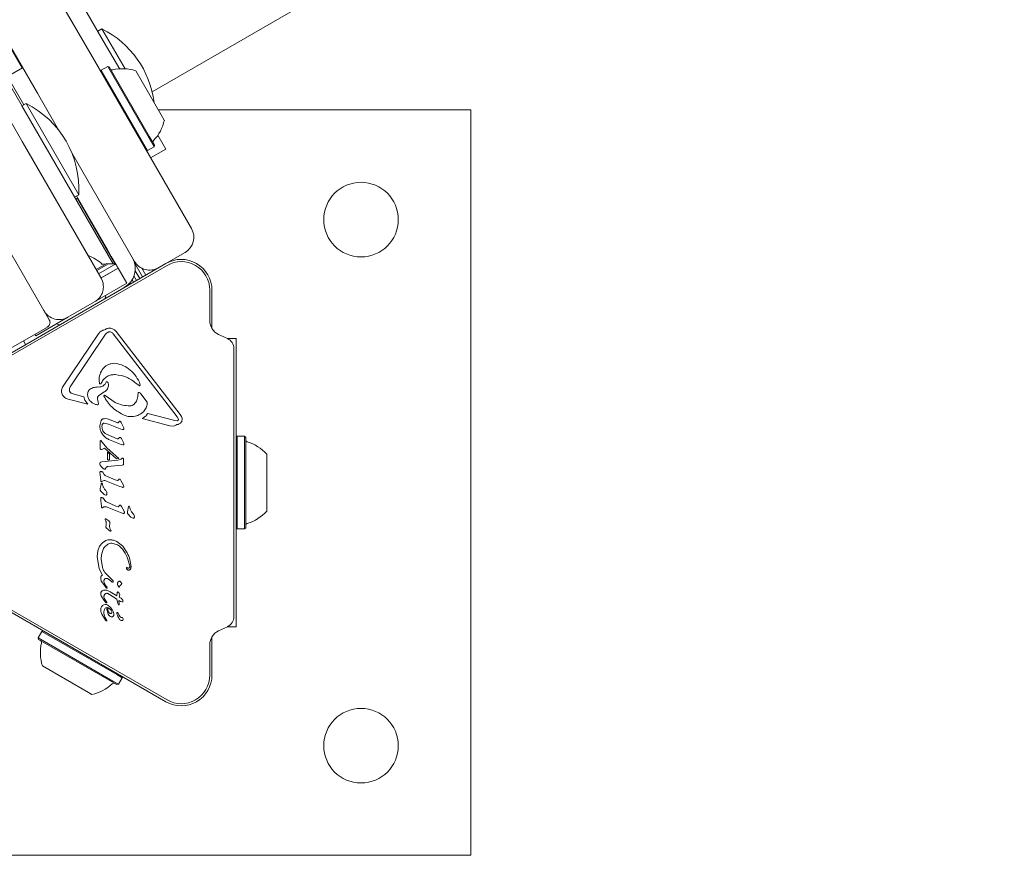
# Model space of a CAD drawing. Units: millimetres. Extents: x -2665 to 2991, y -3478 to 2882.
# Drawn here: x -131 to 93, y -32 to 158 of the extents above; entities that cross this region are included whole.
import ezdxf

# ---------------------------------------------------------------- set-up
doc = ezdxf.new("R2010")
doc.units = ezdxf.units.MM
doc.header["$LTSCALE"] = 1000
doc.layers.add('1 EQUIPMENT', color=7, linetype='Continuous', lineweight=18)

# ---------------------------------------------------------------- blocks, each defined once
blk = doc.blocks.new('MI 09-2003 BLOCK')
at = {"layer": '1 EQUIPMENT', "color": 7, "linetype": 'Continuous', "lineweight": 15}
for p, q in [((-101.09, 141.91), (611.97, 553.59)), ((-251.75, 356.9), (-130.74, 147.3)), ((-199.85, 250.33), (-130.19, 129.67)), ((-135.24, 185.43), (-114.24, 149.05)), ((-127.65, 180.28), (-112.21, 153.53)), ((-127.23, 141.55), (-148.23, 177.93)), ((-112.51, 156.25), (-113.46, 155.7)), ((-112.51, 156.25), (-107.26, 147.15)), ((-112.21, 153.53), (-108.47, 147.05)), ((-114.24, 149.05), (-92.11, 110.72)), ((-130.6, 147.38), (-134.06, 145.38)), ((-112.68, 146.85), (-112.77, 146.51)), ((-111.21, 147.7), (-112.68, 146.85)), ((-112.68, 146.85), (-103.24, 130.49)), ((-110.87, 147.61), (-111.21, 147.7)), ((-111.21, 147.7), (-101.77, 131.34)), ((-110.87, 147.61), (-101.65, 131.64)), ((-104.8, 146.69), (-98.99, 136.64)), ((-134.77, 145.6), (-125.27, 129.14)), ((-130.33, 138.92), (-134.06, 145.38)), ((-128.73, 127.14), (-138.23, 143.6)), ((-122.34, 133.08), (-127.23, 141.55)), ((-129.82, 139.22), (-130.77, 138.67)), ((-129.82, 139.22), (-117.82, 118.43)), ((-125.18, 128.99), (-130.77, 138.67)), ((-28.46, 137.75), (-99.64, 137.75)), ((-28.46, -32.25), (-28.46, 137.75)), ((-98.99, 136.64), (-98.3, 135.43)), ((-127.09, 132.3), (-127.43, 132.9)), ((-130.72, 130.6), (-128.06, 125.98)), ((-130.55, 130.3), (-130.72, 130.6)), ((-128.77, 127.22), (-130.55, 130.3)), ((-103.24, 130.49), (-102.11, 128.53)), ((-101.77, 131.34), (-100.63, 129.38)), ((-101.65, 131.64), (-100.54, 129.72)), ((-99.77, 131.99), (-97.96, 128.85)), ((-130.19, 129.67), (-124.87, 120.46)), ((-125.27, 129.14), (-109.97, 102.66)), ((-105.1, 103.22), (-119.4, 127.98)), ((-102.45, 128.62), (-102.11, 128.53)), ((-102.11, 128.53), (-100.63, 129.38)), ((-101.42, 126.85), (-97.96, 128.85)), ((-100.63, 129.38), (-100.54, 129.72)), ((-124.87, 120.46), (-122.88, 117.02)), ((-124.87, 120.46), (-118.54, 109.49)), ((-122.88, 117.02), (-112.79, 99.54)), ((-118.77, 117.89), (-117.82, 118.43)), ((-118.5, 117.42), (-118.06, 117.67)), ((-111.5, 106.3), (-118.33, 118.14)), ((-118.19, 117.6), (-109.56, 102.64)), ((-136.85, 111.21), (-125.78, 92.04)), ((-118.54, 109.49), (-115.71, 104.59)), ((-111.5, 106.3), (-110.38, 104.37)), ((-110.38, 104.37), (-109.26, 102.43)), ((-93.57, 105.25), (-97.94, 102.73)), ((-135.97, 80.77), (-97.94, 102.73)), ((-97.69, 102.3), (-135.72, 80.34)), ((-113.81, 101.35), (-111.38, 102.75)), ((-113.7, 101.12), (-111.04, 102.66)), ((-113.28, 100.38), (-109.38, 102.63)), ((-112.74, 99.42), (-108.83, 101.68)), ((-112.68, 99.46), (-108.83, 101.68)), ((-111.07, 102.67), (-111.38, 102.75)), ((-109.38, 102.63), (-111.07, 102.67)), ((-108.83, 101.68), (-109.38, 102.63)), ((-109.26, 102.43), (-108.56, 101.22)), ((-106.83, 98.22), (-108.83, 101.68)), ((-108.56, 101.22), (-108.56, 101.22)), ((-105.11, 102.92), (-103.24, 99.67)), ((-104.96, 101.07), (-103.92, 99.28)), ((-103.44, 101.65), (-102.54, 100.08)), ((-112.79, 99.54), (-112.73, 99.43)), ((-105.63, 99.03), (-105.31, 98.48)), ((-105.22, 99.9), (-104.62, 98.87)), ((-114.19, 93.97), (-106.83, 98.22)), ((-107.4, 97.27), (-107.4, 97.27)), ((-106.73, 97.74), (-106.69, 97.68)), ((-106.15, 98.31), (-106.01, 98.07)), ((-87.94, 89.73), (-87.94, 96.67)), ((-87.44, 96.67), (-87.44, 87.93)), ((-111.79, 94.73), (-111.6, 95.47)), ((-125.72, 91.93), (-125.78, 92.04)), ((-120.26, 90.47), (-114.19, 93.97)), ((-127.62, 86.22), (-120.26, 90.47)), ((-125.72, 91.93), (-124.52, 89.86)), ((-135.42, 82.19), (-124.96, 88.24)), ((-122.85, 88.97), (-122.12, 88.77)), ((-127.62, 86.22), (-127.83, 86.58)), ((-121.35, 74.73), (-113.32, 86.72)), ((-111.7, 86.61), (-119.73, 74.63)), ((-111.36, 86.96), (-110.97, 87.13)), ((-95.36, 67.76), (-109.93, 86.67)), ((-109.26, 87.19), (-94.69, 68.27)), ((-83.88, 85.61), (-85.92, 86.56)), ((-81.94, 85.6), (-83.87, 85.6)), ((-81.94, 19.9), (-81.94, 85.6)), ((-130.42, 85.08), (-129.95, 84.25)), ((-82.44, 22.16), (-82.44, 83.34)), ((-109.47, 77.39), (-109.73, 77.39)), ((-113.18, 75.99), (-113.1, 75.44)), ((-111.82, 75.21), (-111.59, 75.66)), ((-104.07, 74.89), (-104.76, 75.43)), ((-103.96, 75.66), (-103.8, 75.1)), ((-118.85, 72.91), (-119.54, 73.18)), ((-118.85, 72.91), (-116.65, 72.34)), ((-116.45, 71.6), (-116.65, 72.34)), ((-113.41, 71.12), (-113.53, 71.9)), ((-113.1, 72.74), (-111.99, 73.43)), ((-111.79, 72.63), (-109.47, 71)), ((-104.32, 72.65), (-104.3, 73.16)), ((-102.67, 71.74), (-103.66, 73.03)), ((-115.76, 70.62), (-120.24, 71.79)), ((-116.45, 71.6), (-115.76, 70.62)), ((-113.41, 71.12), (-113.34, 70.79)), ((-102.67, 71.74), (-102.29, 71.21)), ((-97.05, 65.72), (-103.37, 67.38)), ((-102.04, 68.51), (-95.92, 66.91)), ((-95.36, 67.76), (-95.1, 67.24)), ((-113.01, 65.73), (-112.69, 66.96)), ((-111.01, 66.12), (-111.98, 66.31)), ((-111.05, 67.21), (-109.31, 66.51)), ((-108.39, 65.05), (-111.01, 66.12)), ((-108.95, 66.43), (-109.31, 66.51)), ((-108.54, 66.75), (-108.75, 66.5)), ((-108.14, 66.45), (-108.3, 66.69)), ((-107.68, 65.56), (-108.14, 66.45)), ((-107.53, 65.24), (-107.68, 65.56)), ((-96.2, 65.65), (-97.05, 65.72)), ((-95.92, 66.91), (-95.34, 66.88)), ((-112.25, 63.61), (-112.68, 64.3)), ((-111.51, 63.79), (-109.06, 62.74)), ((-108.73, 62.79), (-108.59, 62.96)), ((-107.82, 64.87), (-108.39, 65.05)), ((-108.25, 63.01), (-108.1, 62.79)), ((-81.69, 63.33), (-81.94, 63.08)), ((-79.99, 63.33), (-81.69, 63.33)), ((-81.69, 63.33), (-81.69, 46.88)), ((-79.74, 63.08), (-79.99, 63.33)), ((-79.99, 63.33), (-79.99, 46.88)), ((-79.74, 63.08), (-79.74, 47.02)), ((-112.92, 60.59), (-112.92, 62.19)), ((-112.77, 62.33), (-112.46, 61.98)), ((-111.96, 60.65), (-112.53, 60.34)), ((-111.39, 60.72), (-112.46, 61.98)), ((-109.19, 58.15), (-111.96, 60.65)), ((-111.39, 60.72), (-108.68, 58.23)), ((-108.17, 61.49), (-110.77, 62.54)), ((-107.76, 61.37), (-108.17, 61.49)), ((-107.67, 62.03), (-108.1, 62.79)), ((-107.67, 62.03), (-107.53, 61.74)), ((-112.89, 60.43), (-112.92, 60.59)), ((-112.7, 60.3), (-112.82, 60.34)), ((-112.53, 60.34), (-112.65, 60.3)), ((-111.26, 57.93), (-111.26, 59.73)), ((-110.79, 59.33), (-111.26, 59.73)), ((-110.79, 57.95), (-110.79, 59.33)), ((-74.94, 59.25), (-74.94, 49.14)), ((-112.3, 56.02), (-112.8, 56.53)), ((-112.75, 57.43), (-112.54, 57.49)), ((-112.54, 57.49), (-108.86, 57.91)), ((-107.93, 56.77), (-111.28, 56.4)), ((-111.26, 57.93), (-110.79, 57.95)), ((-109.19, 58.15), (-108.68, 58.23)), ((-108.32, 58.03), (-108.86, 57.91)), ((-108.14, 58.11), (-108.32, 58.03)), ((-108, 58.28), (-108.14, 58.11)), ((-107.78, 56.8), (-107.93, 56.77)), ((-107.68, 56.83), (-107.78, 56.8)), ((-107.6, 58), (-107.63, 58.19)), ((-107.6, 58), (-107.6, 57.17)), ((-107.6, 57.17), (-107.6, 56.96)), ((-112.92, 54.55), (-112.97, 55.11)), ((-112.92, 54.55), (-112.8, 53.34)), ((-112.04, 54.64), (-112.35, 55.12)), ((-109.48, 53.37), (-111.67, 54.33)), ((-112.9, 51.38), (-112.73, 52.33)), ((-112.77, 53.12), (-112.8, 53.34)), ((-112.73, 52.33), (-112.68, 52.63)), ((-112.52, 53), (-112.22, 53.2)), ((-112.5, 52.6), (-112.46, 52.51)), ((-112.46, 52.51), (-112.42, 52.37)), ((-112.31, 51.97), (-112.42, 52.37)), ((-108.44, 51.87), (-111.47, 53.1)), ((-108.98, 53.23), (-109.48, 53.37)), ((-108.6, 53.57), (-108.8, 53.31)), ((-107.87, 51.69), (-108.44, 51.87)), ((-108.2, 53.27), (-108.35, 53.51)), ((-107.64, 52.21), (-108.2, 53.27)), ((-112.33, 50.33), (-112.78, 50.84)), ((-112.76, 48.58), (-112.81, 49.15)), ((-112.76, 48.58), (-112.65, 47.37)), ((-112.62, 47.16), (-112.65, 47.37)), ((-112.36, 47.03), (-112.07, 47.23)), ((-111.88, 48.67), (-112.2, 49.16)), ((-109.33, 47.41), (-111.51, 48.36)), ((-108.29, 45.91), (-111.32, 47.14)), ((-108.82, 47.27), (-109.33, 47.41)), ((-108.64, 47.35), (-108.44, 47.6)), ((-108.2, 47.54), (-108.04, 47.3)), ((-107.49, 46.24), (-108.04, 47.3)), ((-106.67, 46.09), (-106.44, 47.33)), ((-106.27, 47.3), (-106.23, 47.21)), ((-106.23, 47.21), (-106.19, 47.07)), ((-74.94, 49.14), (-74.94, 46.25)), ((-107.72, 45.72), (-108.29, 45.91)), ((-106.09, 45.03), (-106.55, 45.55)), ((-106.07, 46.67), (-106.19, 47.07)), ((-81.69, 46.88), (-81.69, 42.18)), ((-79.99, 46.88), (-79.99, 42.18)), ((-79.74, 47.02), (-79.74, 42.43)), ((-111.79, 44.29), (-111.82, 44.42)), ((-111.79, 44.29), (-111.72, 44.15)), ((-111.72, 44.15), (-111.62, 43.99)), ((-111.6, 42.76), (-111.55, 43.02)), ((-111.52, 43.66), (-111.55, 43.02)), ((-110.76, 42.71), (-110.7, 43.56)), ((-111.04, 41.99), (-111.52, 42.43)), ((-110.61, 41.72), (-111.04, 41.99)), ((-110.54, 42.04), (-110.48, 41.91)), ((-81.94, 42.43), (-81.69, 42.18)), ((-81.69, 42.18), (-79.99, 42.18)), ((-79.99, 42.18), (-79.74, 42.43)), ((-113.45, 37.2), (-113.04, 38.26)), ((-113.04, 38.26), (-112.41, 39.05)), ((-112.41, 39.05), (-111.62, 39.56)), ((-111.88, 38.12), (-111.19, 38.7)), ((-109.47, 38.75), (-110.28, 38.92)), ((-109.11, 39.33), (-107.79, 38.26)), ((-107.79, 38.26), (-106.77, 36.77)), ((-113.6, 35.92), (-113.45, 37.2)), ((-113.14, 33.07), (-113.6, 35.92)), ((-112.7, 35.28), (-112.62, 36.3)), ((-112.62, 36.3), (-112.35, 37.28)), ((-112.4, 33.38), (-112.7, 35.28)), ((-112.39, 31.65), (-113.14, 33.07)), ((-110.23, 30.64), (-111.72, 32.08)), ((-106.92, 33.14), (-106.96, 33.3)), ((-111.73, 28.96), (-112.57, 30.12)), ((-111.9, 29.68), (-112.05, 30.09)), ((-111.61, 29.22), (-111.9, 29.68)), ((-111.61, 29.22), (-111.42, 28.96)), ((-111.06, 30.77), (-110.34, 30.2)), ((-110.19, 30.08), (-110.34, 30.2)), ((-110.23, 30.64), (-110.03, 30.47)), ((-109.94, 30.27), (-109.94, 30.14)), ((-108.64, 28.97), (-108.85, 29.22)), ((-108.42, 29.18), (-108.48, 29.01)), ((-111.57, 28.79), (-111.73, 28.96)), ((-111.32, 28.84), (-111.42, 28.96)), ((-111.27, 28.15), (-110.68, 27.85)), ((-111.21, 27.48), (-110.8, 27.27)), ((-109.12, 26.17), (-110.8, 27.27)), ((-110.68, 27.85), (-109.12, 26.9)), ((-109.06, 27.6), (-109.12, 26.9)), ((-109.01, 27.73), (-109.06, 27.6)), ((-108.57, 26.61), (-108.45, 27.2)), ((-97.94, 2.77), (-135.97, 24.73)), ((-135.72, 25.16), (-97.69, 3.21)), ((-112.05, 25.87), (-112.69, 26.92)), ((-112.37, 24.73), (-112.6, 24.46)), ((-112.08, 24.9), (-112.37, 24.73)), ((-111.76, 24.96), (-112.08, 24.9)), ((-112, 26.39), (-112.07, 26.72)), ((-111.72, 25.49), (-112.05, 25.87)), ((-111.63, 25.79), (-112, 26.39)), ((-111.52, 25.34), (-111.72, 25.49)), ((-111.63, 25.79), (-111.4, 25.46)), ((-110.67, 24.37), (-111.2, 24.8)), ((-108.9, 25.19), (-109.12, 26.17)), ((-108.72, 24.91), (-108.9, 25.19)), ((-108.29, 25.68), (-108.64, 25.86)), ((-108.64, 25.86), (-108.6, 25)), ((-108.16, 26.4), (-108.57, 26.61)), ((-108.01, 25.6), (-108.29, 25.68)), ((-108.16, 26.4), (-108.01, 26.27)), ((-108.01, 26.27), (-107.88, 26.11)), ((-107.83, 25.59), (-108.01, 25.6)), ((-107.88, 26.11), (-107.79, 25.93)), ((-107.79, 25.93), (-107.74, 25.77)), ((-107.74, 25.77), (-107.72, 25.67)), ((-112.75, 24.1), (-112.81, 23.68)), ((-112.81, 23.68), (-112.79, 23.38)), ((-112.79, 23.38), (-112.58, 22.73)), ((-112.6, 24.46), (-112.75, 24.1)), ((-112.58, 22.73), (-111.74, 21.41)), ((-111.24, 24.26), (-110.68, 23.92)), ((-110.68, 23.92), (-110.45, 23.68)), ((-110.22, 23.8), (-110.67, 24.37)), ((-110.45, 23.68), (-110.29, 23.39)), ((-110.29, 23.39), (-110.23, 23.09)), ((-109.9, 23.18), (-110.22, 23.8)), ((-108.85, 22.98), (-108.69, 22.6)), ((-111.64, 21.72), (-111.83, 22.1)), ((-111.74, 21.41), (-111.65, 21.3)), ((-111.41, 21.3), (-111.64, 21.72)), ((-111.48, 21.22), (-111.43, 21.24)), ((-126.24, 18.82), (-127.09, 17.35)), ((-125.9, 18.91), (-126.24, 18.82)), ((-109.15, 8.96), (-126.24, 18.82)), ((-85.92, 18.95), (-83.88, 19.9)), ((-83.87, 19.9), (-81.94, 19.9)), ((-127.09, 17.35), (-127, 17.01)), ((-110, 7.48), (-127.09, 17.35)), ((-110.31, 7.38), (-127, 17.01)), ((-87.94, 8.83), (-87.94, 15.78)), ((-87.44, 17.58), (-87.44, 8.83)), ((-115.58, 4.87), (-126.09, 10.94)), ((-109.11, 6.68), (-110.31, 7.38)), ((-108.77, 6.78), (-110, 7.48)), ((-107.92, 8.25), (-109.15, 8.96)), ((-109.11, 6.68), (-108.77, 6.78)), ((-108.77, 6.78), (-107.92, 8.25)), ((-107.92, 8.25), (-108.01, 8.59)), ((-114.83, 4.44), (-115.58, 4.87)), ((-198.46, -32.25), (-28.46, -32.25))]:
    blk.add_line(p, q, dxfattribs=at)
at = {"layer": '1 EQUIPMENT', "color": 7, "linetype": 'Continuous', "lineweight": 15, "flags": 128}
blk.add_lwpolyline([(-111.55, 102.65), (-112.2, 102.62), (-112.5, 102.59)], dxfattribs=at)
at = {"layer": '1 EQUIPMENT', "color": 7, "linetype": 'Continuous', "lineweight": 15}
for centre in [(-53.46, 112.75), (-53.46, -7.25)]:
    blk.add_circle(centre, 8.5, dxfattribs=at)
for centre, radius, start, end in [((-122.25, 136.76), 21.78, 7.2131, 63.4308), ((-110.16, 147.38), 0.5, 210, 283.4712), ((-107.79, 137.46), 9.7, 72.0585, 103.4712), ((-139.56, 119.74), 21.78, 356.5692, 63.4308), ((-107.78, 137.46), 9.7, 316.5288, 347.9415), ((-100.38, 130.44), 0.5, 136.5288, 210), ((-95.57, 108.72), 4, 300, 30), ((-119.12, 95.5), 9.7, 46.5323, 69.375), ((-109.93, 101.58), 5, 300, 30), ((-94.44, 96.67), 7, 0, 120), ((-101.64, 105.22), 4, 210, 300), ((-94.44, 96.67), 6.5, 360, 120), ((-122.26, 93.93), 4, 210, 300), ((-84.44, 89.73), 3.5, 180, 245), ((-84.94, 83.34), 2.5, 0, 65), ((-79.24, 62.53), 0.5, 180, 253.4712), ((-82.14, 52.75), 9.7, 42.0585, 73.4712), ((-82.14, 52.75), 9.7, 286.5288, 317.9415), ((-79.24, 42.97), 0.5, 106.5288, 180), ((-111.31, 23.59), 0.681, 102.9896, 159.9714), ((-106.16, 24.81), 5.33, 185.9146, 199.8436), ((-109.42, 23.63), 1.86, 199.8454, 215.529), ((-109.01, 23.03), 0.106, 31.8365, 180), ((-108.35, 23.03), 0.768, 180.0212, 195.2138), ((-105.16, 23.9), 4.07, 195.1837, 212.6998), ((-109.27, 22.8), 0.46, 22.7689, 39.3611), ((-107.72, 23), 1.05, 202.7355, 263.0889), ((-110.27, 22.81), 0.657, 237.2778, 272.4469), ((-107.86, 22.09), 0.825, 208.1135, 261.9243), ((-107.98, 21.62), 0.347, 271.8955, 317.4732), ((-108.04, 21.62), 0.392, 323.1092, 60.7134), ((-84.94, 22.16), 2.5, 295, 0), ((-84.44, 15.78), 3.5, 115, 180), ((-116.85, 13.93), 9.7, 166.5323, 197.9373), ((-126.78, 16.3), 0.5, 346.5323, 60), ((-116.85, 13.93), 9.7, 282.0627, 313.4677), ((-109.84, 6.52), 0.5, 60, 133.4677), ((-94.44, 8.83), 7, 240, 0), ((-94.44, 8.83), 6.5, 240, 0)]:
    blk.add_arc(centre, radius, start, end, dxfattribs=at)
for points, knots in [([(-114.19, 93.97), (-113.98, 94.11), (-113.49, 94.43), (-112.83, 95.18), (-112.33, 96.19), (-112.09, 97.62), (-112.34, 98.68), (-112.65, 99.28), (-112.7, 99.39), (-112.72, 99.42), (-112.73, 99.43), (-112.73, 99.43)], [0, 0, 0, 0, 0.101057, 0.235396, 0.40367, 0.595238, 0.927805, 0.978223, 0.99322, 0.998268, 1, 1, 1, 1]), ([(-124.97, 88.25), (-124.94, 88.26), (-124.78, 88.32), (-124.53, 88.59), (-124.35, 89.01), (-124.34, 89.47), (-124.46, 89.73), (-124.52, 89.86)], [0, 0, 0, 0, 0.064124, 0.305679, 0.536761, 0.769416, 1, 1, 1, 1]), ([(-113.32, 86.72), (-113.23, 86.83), (-113.06, 87.05), (-112.72, 87.32), (-112.33, 87.52), (-112.05, 87.58), (-111.9, 87.61)], [0, 0, 0, 0, 0.243636, 0.489997, 0.746139, 1, 1, 1, 1]), ([(-112.24, 78.8), (-112.08, 78.97), (-111.76, 79.31), (-111.15, 79.68), (-110.47, 79.92), (-109.99, 79.95), (-109.75, 79.97)], [0, 0, 0, 0, 0.246669, 0.495382, 0.746215, 1, 1, 1, 1]), ([(-104.76, 75.43), (-105.46, 75.96), (-106.86, 77.02), (-108.6, 77.26), (-109.47, 77.39)], [0, 0, 0, 0, 0.498356, 1, 1, 1, 1]), ([(-115.42, 73.93), (-115.12, 74.12), (-114.52, 74.51), (-113.81, 74.55), (-113.45, 74.57)], [0, 0, 0, 0, 0.49935, 1, 1, 1, 1]), ([(-113.45, 74.57), (-113.29, 74.56), (-112.99, 74.55), (-112.54, 74.67), (-112.14, 74.88), (-111.92, 75.1), (-111.82, 75.21)], [0, 0, 0, 0, 0.2519933, 0.5025856, 0.7520155, 1, 1, 1, 1]), ([(-111.04, 75.1), (-111.05, 74.93), (-111.07, 74.6), (-111.26, 74.13), (-111.57, 73.71), (-111.85, 73.53), (-111.99, 73.43)], [0, 0, 0, 0, 0.246659, 0.494604, 0.744899, 1, 1, 1, 1]), ([(-115.72, 72.32), (-115.74, 72.45), (-115.8, 72.73), (-115.77, 73.15), (-115.65, 73.57), (-115.5, 73.81), (-115.42, 73.93)], [0, 0, 0, 0, 0.2481076, 0.497062, 0.7489757, 1, 1, 1, 1]), ([(-113.59, 70.5), (-113.83, 70.55), (-114.32, 70.66), (-114.94, 71.08), (-115.44, 71.63), (-115.63, 72.09), (-115.72, 72.32)], [0, 0, 0, 0, 0.2544655, 0.5045661, 0.7527044, 1, 1, 1, 1]), ([(-109.47, 71), (-108.94, 70.79), (-107.86, 70.35), (-106.69, 70.29), (-106.11, 70.26)], [0, 0, 0, 0, 0.498041, 1, 1, 1, 1]), ([(-107.78, 37.52), (-108.02, 37.79), (-108.49, 38.33), (-109.14, 38.61), (-109.47, 38.75)], [0, 0, 0, 0, 0.49914, 1, 1, 1, 1]), ([(-111.94, 23.83), (-111.99, 23.66), (-112.11, 23.26), (-112.07, 22.65), (-111.91, 22.27), (-111.83, 22.1)], [0, 0, 0, 0, 0.290661, 0.695237, 1, 1, 1, 1]), ([(-111, 23.27), (-111.07, 23.43), (-111.2, 23.75), (-111.22, 24.09), (-111.24, 24.26)], [0, 0, 0, 0, 0.500004, 1, 1, 1, 1]), ([(-110.63, 22.26), (-110.67, 22.29), (-110.79, 22.37), (-110.88, 22.48), (-110.93, 22.55)], [0, 0, 0, 0, 0.368775, 1, 1, 1, 1])]:
    blk.add_open_spline(points, degree=3, knots=knots, dxfattribs=at)
for points in [[(-111.9, 87.61), (-111.8, 87.68), (-111.59, 87.82), (-111.23, 87.95), (-110.86, 88), (-110.49, 87.98), (-110.12, 87.88), (-109.79, 87.71), (-109.49, 87.48), (-109.33, 87.29), (-109.26, 87.19)], [(-111.7, 86.61), (-111.65, 86.68), (-111.55, 86.81), (-111.42, 86.91), (-111.36, 86.96)], [(-110.97, 87.13), (-110.87, 87.14), (-110.68, 87.17), (-110.49, 87.1), (-110.4, 87.06)], [(-110.4, 87.06), (-110.31, 87.01), (-110.13, 86.91), (-110, 86.75), (-109.93, 86.67)], [(-113.18, 75.99), (-113.15, 76.5), (-113.08, 77.52), (-112.52, 78.37), (-112.24, 78.8)], [(-109.75, 79.97), (-109.16, 79.88), (-107.98, 79.72), (-106.99, 79.07), (-106.5, 78.74)], [(-106.5, 78.74), (-105.97, 78.31), (-104.93, 77.44), (-104.28, 76.26), (-103.96, 75.66)], [(-112.7, 75.34), (-112.57, 75.63), (-112.29, 76.21), (-111.57, 76.87), (-110.69, 77.32), (-110.05, 77.37), (-109.73, 77.39)], [(-120.24, 71.79), (-120.39, 71.84), (-120.69, 71.92), (-121.08, 72.19), (-121.4, 72.53), (-121.62, 72.95), (-121.73, 73.41), (-121.72, 73.88), (-121.61, 74.34), (-121.44, 74.6), (-121.35, 74.73)], [(-119.95, 73.84), (-119.94, 73.98), (-119.94, 74.26), (-119.8, 74.5), (-119.73, 74.63)], [(-113.1, 75.44), (-113.09, 75.41), (-113.06, 75.36), (-112.99, 75.29), (-112.9, 75.26), (-112.83, 75.26), (-112.8, 75.26)], [(-112.8, 75.26), (-112.79, 75.26), (-112.77, 75.26), (-112.74, 75.28), (-112.72, 75.31), (-112.71, 75.33), (-112.7, 75.34)], [(-111.59, 75.66), (-111.59, 75.67), (-111.58, 75.7), (-111.55, 75.73), (-111.52, 75.75), (-111.49, 75.77), (-111.45, 75.78), (-111.41, 75.78), (-111.37, 75.77), (-111.35, 75.76), (-111.33, 75.76)], [(-111.33, 75.76), (-111.3, 75.74), (-111.24, 75.7), (-111.2, 75.64), (-111.17, 75.61)], [(-111.17, 75.61), (-111.13, 75.53), (-111.06, 75.36), (-111.05, 75.19), (-111.04, 75.1)], [(-103.8, 75.1), (-103.79, 75.08), (-103.78, 75.04), (-103.79, 74.99), (-103.82, 74.94), (-103.86, 74.89), (-103.91, 74.87), (-103.97, 74.86), (-104.02, 74.86), (-104.06, 74.88), (-104.07, 74.89)], [(-119.54, 73.18), (-119.6, 73.21), (-119.71, 73.29), (-119.83, 73.45), (-119.92, 73.64), (-119.94, 73.77), (-119.95, 73.84)], [(-113.53, 71.9), (-113.53, 71.99), (-113.53, 72.15), (-113.44, 72.39), (-113.3, 72.59), (-113.16, 72.69), (-113.1, 72.74)], [(-112.08, 72.47), (-112.08, 72.49), (-112.08, 72.52), (-112.06, 72.57), (-112.03, 72.62), (-111.99, 72.65), (-111.94, 72.67), (-111.88, 72.67), (-111.83, 72.66), (-111.8, 72.64), (-111.79, 72.63)], [(-107.76, 68.28), (-108.66, 68.79), (-110.45, 69.83), (-111.54, 71.59), (-112.08, 72.47)], [(-104.32, 72.65), (-104.34, 72.46), (-104.36, 72.09), (-104.54, 71.56), (-104.8, 71.07), (-105.05, 70.79), (-105.18, 70.65)], [(-104.3, 73.16), (-104.29, 73.18), (-104.29, 73.21), (-104.26, 73.26), (-104.23, 73.29), (-104.19, 73.32), (-104.15, 73.34), (-104.1, 73.35), (-104.05, 73.34), (-104.02, 73.33), (-104, 73.32)], [(-104, 73.32), (-103.94, 73.29), (-103.81, 73.21), (-103.71, 73.09), (-103.66, 73.03)], [(-113.34, 70.79), (-113.34, 70.77), (-113.33, 70.73), (-113.34, 70.68), (-113.36, 70.63), (-113.39, 70.58), (-113.43, 70.54), (-113.48, 70.52), (-113.53, 70.5), (-113.57, 70.5), (-113.59, 70.5)], [(-105.18, 70.65), (-105.24, 70.59), (-105.37, 70.48), (-105.6, 70.36), (-105.85, 70.28), (-106.02, 70.27), (-106.11, 70.26)], [(-102.2, 70.81), (-102.26, 70.46), (-102.38, 69.76), (-102.82, 69.2), (-103.04, 68.93)], [(-102.29, 71.21), (-102.26, 71.15), (-102.2, 71.02), (-102.2, 70.88), (-102.2, 70.81)], [(-112.3, 67.29), (-112.09, 67.33), (-111.67, 67.4), (-111.26, 67.28), (-111.05, 67.21)], [(-103.04, 68.93), (-103.38, 68.66), (-104.05, 68.14), (-105.29, 67.79), (-106.58, 67.79), (-107.37, 68.11), (-107.76, 68.28)], [(-102.04, 68.51), (-102.23, 68.29), (-102.6, 67.83), (-103.11, 67.53), (-103.37, 67.38)], [(-94.69, 68.27), (-94.59, 68.14), (-94.39, 67.86), (-94.31, 67.54), (-94.26, 67.38)], [(-94.26, 67.38), (-94.26, 67.3), (-94.24, 67.16), (-94.27, 66.94), (-94.33, 66.73), (-94.4, 66.6), (-94.44, 66.54)], [(-112.68, 64.3), (-112.79, 64.53), (-113, 64.98), (-113, 65.48), (-113.01, 65.73)], [(-112.69, 66.96), (-112.67, 67), (-112.63, 67.07), (-112.53, 67.17), (-112.42, 67.24), (-112.34, 67.27), (-112.3, 67.29)], [(-112.3, 64.57), (-112.38, 64.78), (-112.56, 65.22), (-112.5, 65.68), (-112.47, 65.91)], [(-112.47, 65.91), (-112.46, 65.97), (-112.42, 66.08), (-112.3, 66.21), (-112.15, 66.3), (-112.04, 66.31), (-111.98, 66.31)], [(-108.75, 66.5), (-108.76, 66.48), (-108.79, 66.46), (-108.84, 66.44), (-108.89, 66.42), (-108.93, 66.43), (-108.95, 66.43)], [(-108.3, 66.69), (-108.32, 66.71), (-108.35, 66.74), (-108.41, 66.76), (-108.48, 66.76), (-108.52, 66.75), (-108.54, 66.75)], [(-107.53, 65.24), (-107.52, 65.21), (-107.51, 65.16), (-107.5, 65.09), (-107.51, 65.01), (-107.53, 64.96), (-107.54, 64.94)], [(-95.48, 66.01), (-95.59, 65.91), (-95.79, 65.73), (-96.07, 65.68), (-96.2, 65.65)], [(-94.44, 66.54), (-94.5, 66.46), (-94.63, 66.3), (-94.89, 66.13), (-95.18, 66.02), (-95.38, 66.01), (-95.48, 66.01)], [(-95.1, 67.24), (-95.1, 67.22), (-95.09, 67.18), (-95.09, 67.11), (-95.11, 67.05), (-95.14, 67), (-95.18, 66.95), (-95.23, 66.92), (-95.28, 66.89), (-95.32, 66.88), (-95.34, 66.88)], [(-111.51, 63.79), (-111.68, 63.89), (-112, 64.08), (-112.2, 64.41), (-112.3, 64.57)], [(-110.77, 62.54), (-111.06, 62.66), (-111.65, 62.89), (-112.05, 63.37), (-112.25, 63.61)], [(-108.59, 62.96), (-108.58, 62.98), (-108.55, 63.03), (-108.51, 63.06), (-108.49, 63.07)], [(-108.49, 63.07), (-108.46, 63.08), (-108.42, 63.09), (-108.36, 63.08), (-108.3, 63.06), (-108.26, 63.03), (-108.25, 63.01)], [(-107.54, 64.94), (-107.56, 64.92), (-107.6, 64.88), (-107.67, 64.85), (-107.75, 64.85), (-107.8, 64.86), (-107.82, 64.87)], [(-112.92, 62.19), (-112.91, 62.21), (-112.91, 62.25), (-112.9, 62.28), (-112.9, 62.3)], [(-112.9, 62.3), (-112.89, 62.31), (-112.87, 62.33), (-112.84, 62.34), (-112.83, 62.34)], [(-112.83, 62.34), (-112.82, 62.34), (-112.81, 62.35), (-112.8, 62.34), (-112.78, 62.34), (-112.77, 62.33), (-112.77, 62.33)], [(-108.73, 62.79), (-108.75, 62.77), (-108.8, 62.74), (-108.88, 62.71), (-108.97, 62.71), (-109.03, 62.73), (-109.06, 62.74)], [(-107.54, 61.46), (-107.55, 61.44), (-107.58, 61.4), (-107.63, 61.37), (-107.7, 61.36), (-107.74, 61.36), (-107.76, 61.37)], [(-107.53, 61.74), (-107.52, 61.69), (-107.49, 61.59), (-107.52, 61.5), (-107.54, 61.46)], [(-112.82, 60.34), (-112.83, 60.35), (-112.87, 60.38), (-112.88, 60.42), (-112.89, 60.43)], [(-112.65, 60.3), (-112.66, 60.29), (-112.67, 60.29), (-112.69, 60.29), (-112.7, 60.3)], [(-107.89, 58.37), (-107.9, 58.37), (-107.93, 58.36), (-107.96, 58.34), (-107.98, 58.31), (-107.99, 58.29), (-108, 58.28)], [(-107.73, 58.32), (-107.76, 58.33), (-107.8, 58.36), (-107.86, 58.37), (-107.89, 58.37)], [(-113.01, 57.04), (-113.01, 57.07), (-113.01, 57.12), (-112.99, 57.21), (-112.95, 57.28), (-112.92, 57.32), (-112.9, 57.34)], [(-112.8, 56.53), (-112.85, 56.61), (-112.95, 56.76), (-112.99, 56.95), (-113.01, 57.04)], [(-112.9, 57.34), (-112.88, 57.36), (-112.83, 57.4), (-112.78, 57.42), (-112.75, 57.43)], [(-111.65, 56.08), (-111.63, 56.12), (-111.6, 56.2), (-111.54, 56.26), (-111.51, 56.3)], [(-111.51, 56.3), (-111.47, 56.32), (-111.41, 56.38), (-111.32, 56.39), (-111.28, 56.4)], [(-107.63, 58.19), (-107.65, 58.22), (-107.67, 58.27), (-107.71, 58.3), (-107.73, 58.32)], [(-107.63, 56.89), (-107.64, 56.87), (-107.65, 56.85), (-107.67, 56.84), (-107.68, 56.83)], [(-107.6, 56.96), (-107.61, 56.95), (-107.61, 56.92), (-107.62, 56.9), (-107.63, 56.89)], [(-112.97, 55.11), (-112.97, 55.13), (-112.97, 55.17), (-112.95, 55.22), (-112.93, 55.26), (-112.9, 55.28), (-112.89, 55.3)], [(-112.89, 55.3), (-112.87, 55.3), (-112.84, 55.32), (-112.79, 55.33), (-112.74, 55.33), (-112.71, 55.32), (-112.69, 55.32)], [(-112.69, 55.32), (-112.63, 55.3), (-112.5, 55.26), (-112.4, 55.17), (-112.35, 55.12)], [(-111.91, 55.82), (-111.98, 55.84), (-112.12, 55.89), (-112.24, 55.98), (-112.3, 56.02)], [(-111.67, 54.33), (-111.74, 54.37), (-111.88, 54.45), (-111.98, 54.58), (-112.04, 54.64)], [(-111.76, 55.86), (-111.77, 55.85), (-111.79, 55.84), (-111.83, 55.82), (-111.87, 55.81), (-111.89, 55.82), (-111.91, 55.82)], [(-111.65, 56.08), (-111.66, 56.04), (-111.69, 55.96), (-111.74, 55.9), (-111.76, 55.86)], [(-112.69, 53.01), (-112.71, 53.03), (-112.75, 53.06), (-112.76, 53.1), (-112.77, 53.12)], [(-112.52, 53), (-112.53, 52.99), (-112.56, 52.98), (-112.61, 52.97), (-112.65, 52.99), (-112.68, 53), (-112.69, 53.01)], [(-112.68, 52.63), (-112.67, 52.63), (-112.66, 52.64), (-112.63, 52.65), (-112.61, 52.66), (-112.58, 52.66), (-112.56, 52.65), (-112.54, 52.64), (-112.52, 52.62), (-112.51, 52.61), (-112.5, 52.6)], [(-111.61, 50.92), (-111.76, 51.08), (-112.05, 51.39), (-112.22, 51.78), (-112.31, 51.97)], [(-112.22, 53.2), (-112.09, 53.22), (-111.83, 53.26), (-111.59, 53.15), (-111.47, 53.1)], [(-108.8, 53.31), (-108.81, 53.3), (-108.83, 53.27), (-108.87, 53.25), (-108.92, 53.23), (-108.96, 53.23), (-108.98, 53.23)], [(-108.35, 53.51), (-108.37, 53.53), (-108.4, 53.56), (-108.47, 53.58), (-108.53, 53.59), (-108.58, 53.57), (-108.6, 53.57)], [(-107.7, 51.68), (-107.73, 51.68), (-107.79, 51.67), (-107.84, 51.68), (-107.87, 51.69)], [(-107.59, 51.76), (-107.6, 51.75), (-107.61, 51.73), (-107.64, 51.71), (-107.67, 51.69), (-107.69, 51.69), (-107.7, 51.68)], [(-107.64, 52.21), (-107.62, 52.16), (-107.58, 52.07), (-107.56, 51.96), (-107.56, 51.91)], [(-107.56, 51.91), (-107.56, 51.9), (-107.55, 51.87), (-107.56, 51.83), (-107.57, 51.79), (-107.59, 51.77), (-107.59, 51.76)], [(-112.78, 50.84), (-112.81, 50.88), (-112.87, 50.96), (-112.91, 51.1), (-112.93, 51.24), (-112.91, 51.33), (-112.9, 51.38)], [(-111.64, 49.93), (-111.77, 49.97), (-112.03, 50.06), (-112.23, 50.24), (-112.33, 50.33)], [(-111.44, 49.99), (-111.45, 49.98), (-111.48, 49.96), (-111.53, 49.93), (-111.59, 49.92), (-111.62, 49.93), (-111.64, 49.93)], [(-111.61, 50.92), (-111.54, 50.83), (-111.4, 50.63), (-111.38, 50.39), (-111.37, 50.27)], [(-111.37, 50.27), (-111.37, 50.22), (-111.37, 50.12), (-111.41, 50.04), (-111.44, 49.99)], [(-112.81, 49.15), (-112.81, 49.17), (-112.81, 49.2), (-112.8, 49.25), (-112.77, 49.3), (-112.75, 49.32), (-112.73, 49.33)], [(-112.73, 49.33), (-112.72, 49.34), (-112.69, 49.35), (-112.64, 49.36), (-112.59, 49.36), (-112.55, 49.35), (-112.54, 49.35)], [(-112.54, 47.05), (-112.56, 47.06), (-112.59, 47.09), (-112.61, 47.13), (-112.62, 47.16)], [(-112.54, 49.35), (-112.47, 49.33), (-112.34, 49.3), (-112.25, 49.2), (-112.2, 49.16)], [(-112.07, 47.23), (-111.94, 47.25), (-111.68, 47.29), (-111.44, 47.19), (-111.32, 47.14)], [(-111.51, 48.36), (-111.58, 48.4), (-111.73, 48.48), (-111.83, 48.61), (-111.88, 48.67)], [(-108.64, 47.35), (-108.65, 47.33), (-108.67, 47.31), (-108.72, 47.28), (-108.77, 47.26), (-108.8, 47.27), (-108.82, 47.27)], [(-108.44, 47.6), (-108.42, 47.61), (-108.38, 47.62), (-108.31, 47.61), (-108.25, 47.59), (-108.22, 47.56), (-108.2, 47.54)], [(-106.44, 47.33), (-106.44, 47.33), (-106.42, 47.35), (-106.4, 47.36), (-106.38, 47.36), (-106.35, 47.36), (-106.33, 47.35), (-106.3, 47.34), (-106.28, 47.32), (-106.27, 47.31), (-106.27, 47.3)], [(-112.36, 47.03), (-112.38, 47.02), (-112.4, 47.01), (-112.45, 47.01), (-112.5, 47.02), (-112.53, 47.04), (-112.54, 47.05)], [(-107.54, 45.72), (-107.57, 45.71), (-107.63, 45.7), (-107.69, 45.71), (-107.72, 45.72)], [(-107.44, 45.79), (-107.45, 45.78), (-107.46, 45.76), (-107.48, 45.74), (-107.51, 45.73), (-107.53, 45.72), (-107.54, 45.72)], [(-107.49, 46.24), (-107.47, 46.2), (-107.42, 46.1), (-107.41, 46), (-107.4, 45.94)], [(-107.4, 45.94), (-107.4, 45.93), (-107.4, 45.9), (-107.41, 45.86), (-107.42, 45.82), (-107.43, 45.8), (-107.44, 45.79)], [(-106.55, 45.55), (-106.58, 45.59), (-106.64, 45.66), (-106.68, 45.8), (-106.7, 45.94), (-106.68, 46.04), (-106.67, 46.09)], [(-105.41, 44.64), (-105.54, 44.68), (-105.79, 44.76), (-105.99, 44.94), (-106.09, 45.03)], [(-105.38, 45.63), (-105.52, 45.78), (-105.81, 46.09), (-105.99, 46.48), (-106.07, 46.67)], [(-105.38, 45.63), (-105.31, 45.53), (-105.16, 45.33), (-105.14, 45.09), (-105.13, 44.97)], [(-105.13, 44.97), (-105.13, 44.92), (-105.13, 44.82), (-105.18, 44.74), (-105.2, 44.7)], [(-111.82, 44.42), (-111.82, 44.42), (-111.82, 44.43), (-111.82, 44.45), (-111.81, 44.47), (-111.8, 44.48), (-111.79, 44.49), (-111.77, 44.5), (-111.76, 44.51), (-111.74, 44.51), (-111.74, 44.51)], [(-111.74, 44.51), (-111.72, 44.51), (-111.68, 44.5), (-111.64, 44.49), (-111.62, 44.48)], [(-111.62, 44.48), (-111.46, 44.39), (-111.14, 44.22), (-110.88, 43.95), (-110.76, 43.82)], [(-111.62, 43.99), (-111.59, 43.94), (-111.54, 43.83), (-111.53, 43.72), (-111.52, 43.66)], [(-111.52, 42.43), (-111.54, 42.46), (-111.57, 42.51), (-111.6, 42.59), (-111.61, 42.67), (-111.6, 42.73), (-111.6, 42.76)], [(-110.76, 43.82), (-110.75, 43.8), (-110.72, 43.77), (-110.7, 43.7), (-110.69, 43.63), (-110.7, 43.58), (-110.7, 43.56)], [(-110.54, 42.04), (-110.61, 42.14), (-110.74, 42.35), (-110.75, 42.59), (-110.76, 42.71)], [(-105.2, 44.7), (-105.22, 44.68), (-105.24, 44.66), (-105.3, 44.64), (-105.35, 44.63), (-105.39, 44.63), (-105.41, 44.64)], [(-110.45, 41.81), (-110.45, 41.8), (-110.46, 41.78), (-110.47, 41.76), (-110.48, 41.74), (-110.51, 41.72), (-110.53, 41.71), (-110.56, 41.7), (-110.59, 41.7), (-110.6, 41.71), (-110.61, 41.72)], [(-110.48, 41.91), (-110.47, 41.89), (-110.46, 41.86), (-110.45, 41.83), (-110.45, 41.81)], [(-111.62, 39.56), (-111.47, 39.61), (-111.17, 39.72), (-110.86, 39.73), (-110.7, 39.74)], [(-111.19, 38.7), (-111.05, 38.78), (-110.76, 38.92), (-110.44, 38.92), (-110.28, 38.92)], [(-110.7, 39.74), (-110.42, 39.72), (-109.87, 39.67), (-109.37, 39.44), (-109.11, 39.33)], [(-112.35, 37.28), (-112.29, 37.43), (-112.18, 37.73), (-111.98, 37.99), (-111.88, 38.12)], [(-107.78, 37.52), (-107.41, 36.95), (-106.65, 35.79), (-106.34, 34.44), (-106.19, 33.77)], [(-106.77, 36.77), (-106.53, 36.27), (-106.05, 35.25), (-105.95, 34.13), (-105.89, 33.57)], [(-106.19, 33.77), (-106.19, 33.7), (-106.18, 33.56), (-106.24, 33.43), (-106.27, 33.37)], [(-112.74, 31.33), (-112.72, 31.36), (-112.68, 31.43), (-112.6, 31.52), (-112.5, 31.6), (-112.43, 31.63), (-112.39, 31.65)], [(-111.72, 32.08), (-111.87, 32.28), (-112.17, 32.67), (-112.32, 33.14), (-112.4, 33.38)], [(-106.96, 33.3), (-106.96, 33.31), (-106.96, 33.32), (-106.96, 33.34), (-106.95, 33.36), (-106.94, 33.37), (-106.92, 33.38), (-106.9, 33.39), (-106.88, 33.4), (-106.87, 33.39), (-106.86, 33.39)], [(-106.49, 32.8), (-106.54, 32.82), (-106.63, 32.84), (-106.75, 32.91), (-106.85, 33.02), (-106.9, 33.1), (-106.92, 33.14)], [(-106.86, 33.39), (-106.84, 33.39), (-106.79, 33.37), (-106.75, 33.35), (-106.72, 33.33)], [(-106.46, 33.25), (-106.51, 33.25), (-106.6, 33.26), (-106.68, 33.31), (-106.72, 33.33)], [(-106.24, 32.84), (-106.28, 32.82), (-106.36, 32.79), (-106.45, 32.8), (-106.49, 32.8)], [(-106.27, 33.37), (-106.28, 33.35), (-106.3, 33.32), (-106.35, 33.28), (-106.4, 33.26), (-106.44, 33.25), (-106.46, 33.25)], [(-105.98, 33.09), (-106, 33.06), (-106.02, 33.01), (-106.08, 32.94), (-106.15, 32.88), (-106.21, 32.85), (-106.24, 32.84)], [(-105.89, 33.57), (-105.9, 33.49), (-105.9, 33.32), (-105.96, 33.17), (-105.98, 33.09)], [(-112.81, 30.95), (-112.81, 31.02), (-112.8, 31.14), (-112.76, 31.27), (-112.74, 31.33)], [(-112.57, 30.12), (-112.63, 30.25), (-112.76, 30.51), (-112.79, 30.81), (-112.81, 30.95)], [(-112.05, 30.09), (-112.06, 30.16), (-112.09, 30.3), (-112.05, 30.44), (-112.04, 30.51)], [(-112.04, 30.51), (-112.01, 30.57), (-111.97, 30.68), (-111.88, 30.77), (-111.84, 30.81)], [(-111.84, 30.81), (-111.81, 30.83), (-111.76, 30.87), (-111.66, 30.9), (-111.57, 30.92), (-111.5, 30.92), (-111.47, 30.91)], [(-111.47, 30.91), (-111.4, 30.9), (-111.26, 30.88), (-111.13, 30.81), (-111.06, 30.77)], [(-110.04, 30.04), (-110.07, 30.04), (-110.12, 30.04), (-110.17, 30.06), (-110.19, 30.08)], [(-109.94, 30.14), (-109.95, 30.12), (-109.95, 30.1), (-109.97, 30.07), (-110, 30.05), (-110.03, 30.04), (-110.04, 30.04)], [(-110.03, 30.47), (-110.02, 30.45), (-109.99, 30.43), (-109.96, 30.38), (-109.94, 30.33), (-109.94, 30.29), (-109.94, 30.27)], [(-108.85, 29.22), (-108.89, 29.29), (-108.95, 29.41), (-108.98, 29.62), (-108.96, 29.84), (-108.9, 29.96), (-108.87, 30.03)], [(-108.87, 30.03), (-108.84, 30.07), (-108.78, 30.16), (-108.69, 30.21), (-108.64, 30.24)], [(-108.64, 30.24), (-108.62, 30.25), (-108.58, 30.26), (-108.52, 30.27), (-108.46, 30.26), (-108.42, 30.24), (-108.4, 30.23)], [(-108.42, 29.18), (-108.4, 29.23), (-108.36, 29.31), (-108.29, 29.37), (-108.25, 29.4)], [(-108.4, 30.23), (-108.33, 30.18), (-108.19, 30.08), (-108.09, 29.93), (-108.04, 29.86)], [(-108.08, 29.57), (-108.1, 29.53), (-108.15, 29.47), (-108.22, 29.42), (-108.25, 29.4)], [(-108.04, 29.86), (-108.03, 29.84), (-108.02, 29.79), (-108.02, 29.71), (-108.04, 29.63), (-108.07, 29.59), (-108.08, 29.57)], [(-112.69, 26.92), (-112.73, 27.04), (-112.81, 27.26), (-112.79, 27.5), (-112.77, 27.63)], [(-112.77, 27.63), (-112.76, 27.67), (-112.74, 27.76), (-112.67, 27.88), (-112.59, 27.98), (-112.51, 28.03), (-112.48, 28.06)], [(-112.48, 28.06), (-112.38, 28.11), (-112.18, 28.22), (-111.95, 28.24), (-111.84, 28.25)], [(-112.07, 26.72), (-112.06, 26.8), (-112.06, 26.95), (-112, 27.1), (-111.97, 27.17)], [(-111.97, 27.17), (-111.93, 27.23), (-111.84, 27.36), (-111.71, 27.43), (-111.64, 27.47)], [(-111.84, 28.25), (-111.74, 28.25), (-111.55, 28.25), (-111.36, 28.19), (-111.27, 28.15)], [(-111.64, 27.47), (-111.57, 27.49), (-111.43, 27.53), (-111.28, 27.49), (-111.21, 27.48)], [(-111.43, 28.71), (-111.46, 28.72), (-111.51, 28.74), (-111.55, 28.77), (-111.57, 28.79)], [(-111.31, 28.77), (-111.32, 28.76), (-111.33, 28.74), (-111.36, 28.71), (-111.4, 28.7), (-111.42, 28.71), (-111.43, 28.71)], [(-111.32, 28.84), (-111.32, 28.83), (-111.31, 28.82), (-111.31, 28.8), (-111.31, 28.79), (-111.31, 28.77), (-111.31, 28.77)], [(-108.84, 27.82), (-108.86, 27.82), (-108.9, 27.82), (-108.94, 27.81), (-108.99, 27.78), (-109.01, 27.75), (-109.02, 27.73)], [(-108.75, 27.77), (-108.76, 27.78), (-108.77, 27.79), (-108.79, 27.81), (-108.82, 27.82), (-108.83, 27.82), (-108.84, 27.82)], [(-108.45, 27.2), (-108.48, 27.31), (-108.54, 27.52), (-108.68, 27.69), (-108.75, 27.77)], [(-108.48, 29.01), (-108.49, 29), (-108.49, 28.98), (-108.51, 28.97), (-108.53, 28.95), (-108.55, 28.94), (-108.58, 28.94), (-108.6, 28.94), (-108.62, 28.95), (-108.64, 28.96), (-108.64, 28.97)], [(-111.2, 24.8), (-111.29, 24.85), (-111.46, 24.95), (-111.66, 24.96), (-111.76, 24.96)], [(-111.4, 25.46), (-111.4, 25.45), (-111.4, 25.43), (-111.41, 25.41), (-111.42, 25.39), (-111.43, 25.37), (-111.45, 25.36), (-111.47, 25.35), (-111.5, 25.34), (-111.51, 25.34), (-111.52, 25.34)], [(-108.59, 25), (-108.59, 24.99), (-108.6, 24.98), (-108.6, 24.96), (-108.62, 24.94), (-108.63, 24.92), (-108.65, 24.91), (-108.68, 24.91), (-108.7, 24.91), (-108.71, 24.91), (-108.72, 24.91)], [(-107.75, 25.61), (-107.76, 25.61), (-107.79, 25.6), (-107.82, 25.59), (-107.83, 25.59)], [(-107.72, 25.67), (-107.72, 25.66), (-107.72, 25.65), (-107.73, 25.63), (-107.74, 25.62), (-107.75, 25.62), (-107.75, 25.61)], [(-110.79, 23), (-110.84, 23.04), (-110.92, 23.12), (-110.98, 23.22), (-111, 23.27)], [(-110.48, 22.89), (-110.54, 22.9), (-110.65, 22.91), (-110.75, 22.97), (-110.79, 23)], [(-110.31, 22.95), (-110.34, 22.93), (-110.39, 22.9), (-110.45, 22.9), (-110.48, 22.89)], [(-110.23, 23.09), (-110.23, 23.08), (-110.23, 23.05), (-110.25, 23.01), (-110.27, 22.97), (-110.3, 22.96), (-110.31, 22.95)], [(-110.24, 22.15), (-110.18, 22.16), (-110.06, 22.18), (-109.92, 22.29), (-109.81, 22.44), (-109.79, 22.56), (-109.79, 22.62)], [(-109.79, 22.62), (-109.79, 22.72), (-109.8, 22.91), (-109.87, 23.09), (-109.9, 23.18)], [(-111.65, 21.3), (-111.64, 21.29), (-111.61, 21.26), (-111.57, 21.24), (-111.55, 21.23)], [(-111.55, 21.23), (-111.54, 21.23), (-111.52, 21.22), (-111.49, 21.22), (-111.48, 21.22)], [(-111.43, 21.24), (-111.42, 21.24), (-111.42, 21.25), (-111.41, 21.26), (-111.4, 21.28), (-111.41, 21.29), (-111.41, 21.3)]]:
    blk.add_open_spline(points, degree=3, dxfattribs=at)

msp = doc.modelspace()

# ---------------------------------------------------------------- block references
at = {"layer": '1 EQUIPMENT'}
msp.add_blockref('MI 09-2003 BLOCK', (0, 0), dxfattribs=at)

doc.saveas('drawing.dxf')
